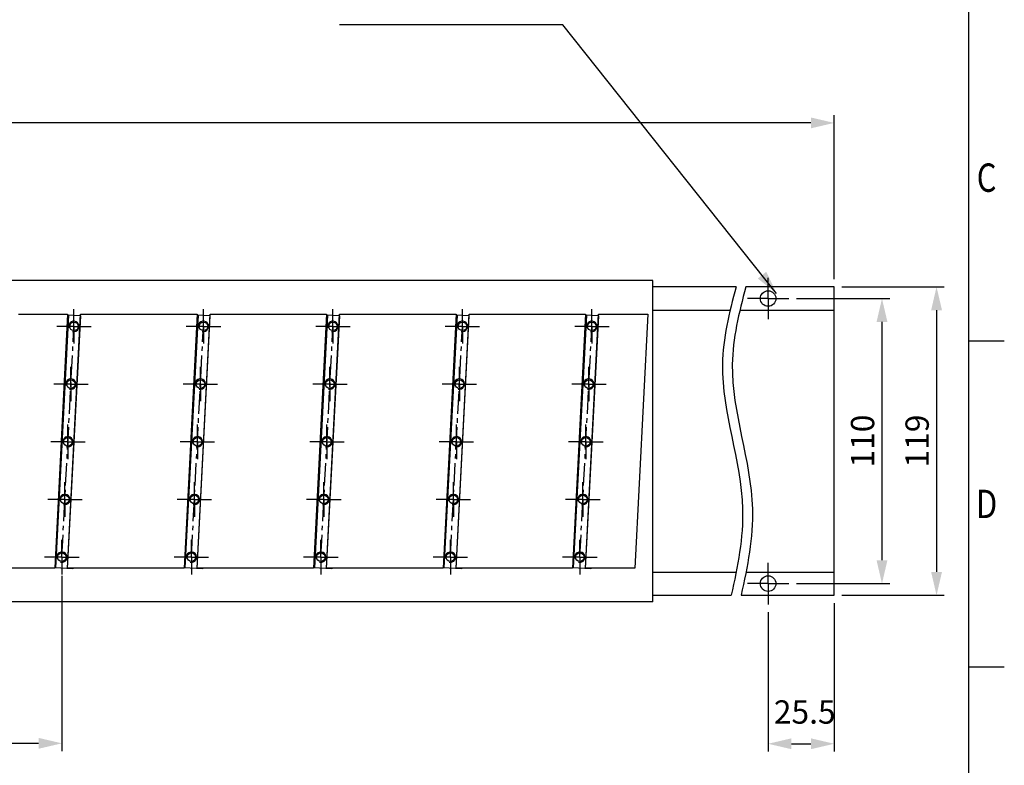
# Model space of a CAD drawing. Extents: x -2221 to -1071, y 1209 to 2022.
# Drawn here: x -1465 to -1085, y 1451 to 1739 of the extents above; entities that cross this region are included whole.
import ezdxf
from ezdxf.enums import TextEntityAlignment as Align

# ---------------------------------------------------------------- set-up
doc = ezdxf.new("R2010")
doc.units = 0
doc.header["$LTSCALE"] = 23.1
doc.header["$MEASUREMENT"] = 0
doc.header["$PDMODE"] = 3
doc.header["$PDSIZE"] = 0.3125
doc.linetypes.add('CENTER', pattern=[0.6, 0.375, -0.075, 0.075, -0.075])
doc.layers.get('0').update_dxf_attribs({"linetype": 'CONTINUOUS'})
doc.layers.get('Defpoints').update_dxf_attribs({"linetype": 'CONTINUOUS'})
for name, color, linetype in [('02___PRT_ALL_AXES', 7, 'CONTINUOUS'), ('DEF_LAYER_AXIS', 7, 'CONTINUOUS'), ('DEF_LAYER_CUT_FEAT', 7, 'CONTINUOUS'), ('DEF_LAYER_DETAIL_ITEM', 7, 'CONTINUOUS'), ('DEF_LAYER_ROUND_FEAT', 7, 'CONTINUOUS')]:
    doc.layers.add(name, color=color, linetype=linetype)
doc.styles.get("Standard").update_dxf_attribs({"font": 'txt.shx', "width": 0.8, "bigfont": 'whgtxt.shx'})
doc.dimstyles.get("Standard").update_dxf_attribs({"dimtxt": 3, "dimasz": 3, "dimexe": 7.56, "dimexo": 2.625, "dimgap": 0.09, "dimtad": 0, "dimtih": 1, "dimtoh": 1, "dimdec": 4, "dimzin": 0, "dimdsep": 46, "dimtxsty": 'STANDARD', "dimcen": 3.78, "dimadec": 0, "dimazin": 0, "dimtfac": 1, "dimtdec": 4, "dimtofl": 0, "dimtmove": 2, "dimatfit": 3, "dimfxl": 1, "dimtolj": 1, "dimtzin": 0, "dimarcsym": 0})

# ---------------------------------------------------------------- blocks, each defined once
blk = doc.blocks.new('_FILLED')
at = {"color": 0, "linetype": 'ByBlock'}
blk.add_solid([(0, 0), (-1, 0.233), (-1, -0.233)], dxfattribs=at)
blk = doc.blocks.new('*D1')
at = {"color": 4, "lineweight": -2, "transparency": 16777216}
for p, q in [((-1165.3, 1631.45), (-1129.34, 1631.45)), ((-1132.34, 1622.45), (-1132.34, 1530.45)), ((-1165.3, 1521.45), (-1129.34, 1521.45))]:
    blk.add_line(p, q, dxfattribs=at)
at = {"layer": 'Defpoints', "color": 0, "transparency": 16777216}
for p in [(-1168.3, 1631.45), (-1168.3, 1521.45), (-1132.34, 1521.45)]:
    blk.add_point(p, dxfattribs=at)
at = {"color": 4, "lineweight": -2, "transparency": 16777216, "xscale": 9, "yscale": 9, "zscale": 9}
for p, rotation in [((-1132.34, 1631.45), 90), ((-1132.34, 1521.45), 270)]:
    blk.add_blockref('_FILLED', p, dxfattribs=dict(at, rotation=rotation))
at = {"color": 3, "transparency": 16777216, "insert": (-1139.84, 1576.45), "char_height": 9, "attachment_point": 5, "rotation": 90}
blk.add_mtext('\\A1;110', dxfattribs=at)
blk = doc.blocks.new('*D2')
at = {"color": 4, "lineweight": -2, "transparency": 16777216}
for p, q in [((-1950.8, 1638.95), (-1950.8, 1702.23)), ((-1150.8, 1638.95), (-1150.8, 1702.23)), ((-1159.8, 1699.23), (-1941.8, 1699.23))]:
    blk.add_line(p, q, dxfattribs=at)
at = {"layer": 'Defpoints', "color": 0, "transparency": 16777216}
for p in [(-1950.8, 1699.23), (-1950.8, 1635.95), (-1150.8, 1635.95)]:
    blk.add_point(p, dxfattribs=at)
at = {"color": 4, "lineweight": -2, "transparency": 16777216, "xscale": 9, "yscale": 9, "zscale": 9, "rotation": 180}
blk.add_blockref('_FILLED', (-1950.8, 1699.23), dxfattribs=at)
at = {"color": 4, "lineweight": -2, "transparency": 16777216, "xscale": 9, "yscale": 9, "zscale": 9}
blk.add_blockref('_FILLED', (-1150.8, 1699.23), dxfattribs=at)
at = {"color": 3, "transparency": 16777216, "insert": (-1572.93, 1706.73), "char_height": 9, "attachment_point": 5}
blk.add_mtext('\\A1;E', dxfattribs=at)
blk = doc.blocks.new('*D10')
at = {"color": 4, "lineweight": -2, "transparency": 16777216}
for p, q in [((-1150.8, 1513.95), (-1150.8, 1456.65)), ((-1176.3, 1510.45), (-1176.3, 1456.65)), ((-1167.3, 1459.65), (-1159.8, 1459.65))]:
    blk.add_line(p, q, dxfattribs=at)
at = {"layer": 'Defpoints', "color": 0, "transparency": 16777216}
for p in [(-1176.3, 1513.45), (-1150.8, 1516.95), (-1150.8, 1459.65)]:
    blk.add_point(p, dxfattribs=at)
at = {"color": 4, "lineweight": -2, "transparency": 16777216, "xscale": 9, "yscale": 9, "zscale": 9, "rotation": 180}
blk.add_blockref('_FILLED', (-1176.3, 1459.65), dxfattribs=at)
at = {"color": 4, "lineweight": -2, "transparency": 16777216, "xscale": 9, "yscale": 9, "zscale": 9}
blk.add_blockref('_FILLED', (-1150.8, 1459.65), dxfattribs=at)
at = {"color": 3, "transparency": 16777216, "insert": (-1162.18, 1471.91), "char_height": 9, "attachment_point": 5}
blk.add_mtext('\\A1;25.5', dxfattribs=at)
blk = doc.blocks.new('*D13')
at = {"color": 4, "lineweight": -2, "transparency": 16777216}
for p, q in [((-1549.01, 1522), (-1549.01, 1456.82)), ((-1449.01, 1524.44), (-1449.01, 1456.82)), ((-1540.01, 1459.82), (-1458.01, 1459.82))]:
    blk.add_line(p, q, dxfattribs=at)
at = {"layer": 'Defpoints', "color": 0, "transparency": 16777216}
for p in [(-1549.01, 1525), (-1449.01, 1527.44), (-1449.01, 1459.82)]:
    blk.add_point(p, dxfattribs=at)
at = {"color": 4, "lineweight": -2, "transparency": 16777216, "xscale": 9, "yscale": 9, "zscale": 9, "rotation": 180}
blk.add_blockref('_FILLED', (-1549.01, 1459.82), dxfattribs=at)
at = {"color": 4, "lineweight": -2, "transparency": 16777216, "xscale": 9, "yscale": 9, "zscale": 9}
blk.add_blockref('_FILLED', (-1449.01, 1459.82), dxfattribs=at)
at = {"color": 3, "transparency": 16777216, "insert": (-1499.01, 1467.32), "char_height": 9, "attachment_point": 5}
blk.add_mtext('\\A1;100', dxfattribs=at)
blk = doc.blocks.new('*D16')
at = {"color": 4, "lineweight": -2, "transparency": 16777216}
for p, q in [((-1147.8, 1635.95), (-1108.27, 1635.95)), ((-1111.27, 1626.95), (-1111.27, 1525.95)), ((-1147.8, 1516.95), (-1108.27, 1516.95))]:
    blk.add_line(p, q, dxfattribs=at)
at = {"layer": 'Defpoints', "color": 0, "transparency": 16777216}
for p in [(-1150.8, 1635.95), (-1150.8, 1516.95), (-1111.27, 1516.95)]:
    blk.add_point(p, dxfattribs=at)
at = {"color": 4, "lineweight": -2, "transparency": 16777216, "xscale": 9, "yscale": 9, "zscale": 9}
for p, rotation in [((-1111.27, 1635.95), 90), ((-1111.27, 1516.95), 270)]:
    blk.add_blockref('_FILLED', p, dxfattribs=dict(at, rotation=rotation))
at = {"color": 3, "transparency": 16777216, "insert": (-1118.77, 1576.45), "char_height": 9, "attachment_point": 5, "rotation": 90}
blk.add_mtext('\\A1;119', dxfattribs=at)
blk = doc.blocks.new('A$C38A3203F')
at = {"color": 7, "linetype": 'Continuous'}
for p, q in [((257.22, 110.58), (252.11, 13.12)), ((261.81, 110.34), (256.7, 12.88)), ((261.81, 110.34), (256.83, 110.6)), ((307.22, 110.58), (302.11, 13.12)), ((311.81, 110.34), (306.7, 12.88)), ((311.81, 110.34), (306.83, 110.6)), ((357.22, 110.58), (352.11, 13.12)), ((361.81, 110.34), (356.7, 12.88)), ((361.81, 110.34), (356.83, 110.6)), ((407.22, 110.58), (402.11, 13.12)), ((411.81, 110.34), (406.7, 12.88)), ((411.81, 110.34), (406.83, 110.6)), ((457.22, 110.58), (452.11, 13.12)), ((461.81, 110.34), (456.7, 12.88)), ((461.81, 110.34), (456.83, 110.6)), ((480.85, 111), (475.85, 13)), ((258.9, 12.76), (251.85, 13.13)), ((258.91, 13), (258.9, 12.76)), ((308.9, 12.76), (301.85, 13.13)), ((308.91, 13), (308.9, 12.76)), ((358.9, 12.76), (351.85, 13.13)), ((358.91, 13), (358.9, 12.76)), ((408.9, 12.76), (401.85, 13.13)), ((408.91, 13), (408.9, 12.76)), ((458.9, 12.76), (451.85, 13.13)), ((458.91, 13), (458.9, 12.76))]:
    blk.add_line(p, q, dxfattribs=at)
at = {"color": 2, "linetype": 'Continuous'}
for centre in [(259.3, 106.27), (309.3, 106.27), (359.3, 106.27), (409.3, 106.27), (459.3, 106.27), (258.13, 84), (308.13, 84), (358.13, 84), (408.13, 84), (458.13, 84), (256.96, 61.73), (306.96, 61.73), (356.96, 61.73), (406.96, 61.73), (456.96, 61.73), (255.79, 39.46), (305.79, 39.46), (355.79, 39.46), (405.79, 39.46), (455.79, 39.46), (254.63, 17.19), (304.63, 17.19), (354.63, 17.19), (404.63, 17.19), (454.63, 17.19)]:
    blk.add_arc(centre, 2, 255, 195, dxfattribs=at)
at = {"layer": '02___PRT_ALL_AXES', "color": 1, "linetype": 'CENTER'}
for p, q in [((259.3, 106.27), (259.3, 112.92)), ((309.3, 106.27), (309.3, 112.92)), ((359.3, 106.27), (359.3, 112.92)), ((409.3, 106.27), (409.3, 112.92)), ((459.3, 106.27), (459.3, 112.92)), ((259.3, 106.27), (252.65, 106.27)), ((259.3, 106.27), (259.3, 99.62)), ((259.3, 106.27), (265.95, 106.27)), ((309.3, 106.27), (302.65, 106.27)), ((309.3, 106.27), (309.3, 99.62)), ((309.3, 106.27), (315.95, 106.27)), ((359.3, 106.27), (352.65, 106.27)), ((359.3, 106.27), (359.3, 99.62)), ((359.3, 106.27), (365.95, 106.27)), ((409.3, 106.27), (402.65, 106.27)), ((409.3, 106.27), (409.3, 99.62)), ((409.3, 106.27), (415.95, 106.27)), ((459.3, 106.27), (452.65, 106.27)), ((459.3, 106.27), (459.3, 99.62)), ((459.3, 106.27), (465.95, 106.27)), ((258.13, 84), (258.13, 90.65)), ((308.13, 84), (308.13, 90.65)), ((358.13, 84), (358.13, 90.65)), ((408.13, 84), (408.13, 90.65)), ((458.13, 84), (458.13, 90.65)), ((258.13, 84), (251.48, 84)), ((258.13, 84), (258.13, 77.35)), ((258.13, 84), (264.78, 84)), ((308.13, 84), (301.48, 84)), ((308.13, 84), (308.13, 77.35)), ((308.13, 84), (314.78, 84)), ((358.13, 84), (351.48, 84)), ((358.13, 84), (358.13, 77.35)), ((358.13, 84), (364.78, 84)), ((408.13, 84), (401.48, 84)), ((408.13, 84), (408.13, 77.35)), ((408.13, 84), (414.78, 84)), ((458.13, 84), (451.48, 84)), ((458.13, 84), (458.13, 77.35)), ((458.13, 84), (464.78, 84)), ((256.96, 61.73), (256.96, 68.38)), ((306.96, 61.73), (306.96, 68.38)), ((356.96, 61.73), (356.96, 68.38)), ((406.96, 61.73), (406.96, 68.38)), ((456.96, 61.73), (456.96, 68.38)), ((256.96, 61.73), (250.31, 61.73)), ((256.96, 61.73), (256.96, 55.08)), ((256.96, 61.73), (263.61, 61.73)), ((306.96, 61.73), (300.31, 61.73)), ((306.96, 61.73), (306.96, 55.08)), ((306.96, 61.73), (313.61, 61.73)), ((356.96, 61.73), (350.31, 61.73)), ((356.96, 61.73), (356.96, 55.08)), ((356.96, 61.73), (363.61, 61.73)), ((406.96, 61.73), (400.31, 61.73)), ((406.96, 61.73), (406.96, 55.08)), ((406.96, 61.73), (413.61, 61.73)), ((456.96, 61.73), (450.31, 61.73)), ((456.96, 61.73), (456.96, 55.08)), ((456.96, 61.73), (463.61, 61.73)), ((255.79, 39.46), (255.79, 46.11)), ((305.79, 39.46), (305.79, 46.11)), ((355.79, 39.46), (355.79, 46.11)), ((405.79, 39.46), (405.79, 46.11)), ((455.79, 39.46), (455.79, 46.11)), ((255.79, 39.46), (249.14, 39.46)), ((255.79, 39.46), (255.79, 32.81)), ((255.79, 39.46), (262.44, 39.46)), ((305.79, 39.46), (299.14, 39.46)), ((305.79, 39.46), (305.79, 32.81)), ((305.79, 39.46), (312.44, 39.46)), ((355.79, 39.46), (349.14, 39.46)), ((355.79, 39.46), (355.79, 32.81)), ((355.79, 39.46), (362.44, 39.46)), ((405.79, 39.46), (399.14, 39.46)), ((405.79, 39.46), (405.79, 32.81)), ((405.79, 39.46), (412.44, 39.46)), ((455.79, 39.46), (449.14, 39.46)), ((455.79, 39.46), (455.79, 32.81)), ((455.79, 39.46), (462.44, 39.46)), ((254.63, 17.19), (254.63, 23.84)), ((304.63, 17.19), (304.63, 23.84)), ((354.63, 17.19), (354.63, 23.84)), ((404.63, 17.19), (404.63, 23.84)), ((454.63, 17.19), (454.63, 23.84)), ((254.63, 17.19), (247.98, 17.19)), ((254.63, 17.19), (254.63, 10.54)), ((254.63, 17.19), (261.28, 17.19)), ((304.63, 17.19), (297.98, 17.19)), ((304.63, 17.19), (304.63, 10.54)), ((304.63, 17.19), (311.28, 17.19)), ((354.63, 17.19), (347.98, 17.19)), ((354.63, 17.19), (354.63, 10.54)), ((354.63, 17.19), (361.28, 17.19)), ((404.63, 17.19), (397.98, 17.19)), ((404.63, 17.19), (404.63, 10.54)), ((404.63, 17.19), (411.28, 17.19)), ((454.63, 17.19), (447.98, 17.19)), ((454.63, 17.19), (454.63, 10.54)), ((454.63, 17.19), (461.28, 17.19))]:
    blk.add_line(p, q, dxfattribs=at)
at = {"layer": '02___PRT_ALL_AXES', "linetype": 'Continuous'}
for centre in [(259.3, 106.27), (309.3, 106.27), (359.3, 106.27), (409.3, 106.27), (459.3, 106.27), (258.13, 84), (308.13, 84), (358.13, 84), (408.13, 84), (458.13, 84), (256.96, 61.73), (306.96, 61.73), (356.96, 61.73), (406.96, 61.73), (456.96, 61.73), (255.79, 39.46), (305.79, 39.46), (355.79, 39.46), (405.79, 39.46), (455.79, 39.46), (254.63, 17.19), (304.63, 17.19), (354.63, 17.19), (404.63, 17.19), (454.63, 17.19)]:
    blk.add_circle(centre, 1.65, dxfattribs=at)
at = {"layer": 'DEF_LAYER_CUT_FEAT', "color": 7, "linetype": 'Continuous'}
for p, q in [((482.85, 124), (232.85, 124)), ((482.85, 0), (482.85, 124)), ((237.85, 111), (256.85, 111)), ((256.85, 111), (251.85, 13)), ((256.85, 13), (261.85, 111)), ((261.85, 111), (306.85, 111)), ((306.85, 111), (301.85, 13)), ((306.85, 13), (311.85, 111)), ((311.85, 111), (356.85, 111)), ((356.85, 111), (351.85, 13)), ((356.85, 13), (361.85, 111)), ((361.85, 111), (406.85, 111)), ((406.85, 111), (401.85, 13)), ((406.85, 13), (411.85, 111)), ((411.85, 111), (456.85, 111)), ((456.85, 111), (451.85, 13)), ((456.85, 13), (461.85, 111)), ((461.85, 111), (480.85, 111)), ((251.85, 13), (232.85, 13)), ((301.85, 13), (256.85, 13)), ((351.85, 13), (306.85, 13)), ((401.85, 13), (356.85, 13)), ((451.85, 13), (406.85, 13)), ((475.85, 13), (456.85, 13)), ((482.85, 0), (232.85, 0))]:
    blk.add_line(p, q, dxfattribs=at)
at = {"layer": 'DEF_LAYER_DETAIL_ITEM', "color": 1, "linetype": 'CENTER'}
for p, q in [((254.63, 17.19), (259.3, 106.27)), ((304.63, 17.19), (309.3, 106.27)), ((354.63, 17.19), (359.3, 106.27)), ((404.63, 17.19), (409.3, 106.27)), ((454.63, 17.19), (459.3, 106.27))]:
    blk.add_line(p, q, dxfattribs=at)

msp = doc.modelspace()

# ---------------------------------------------------------------- linework, layer by layer
at = {"color": 7, "linetype": 'Continuous'}
for p, q in [((-1098.794, 1236.053), (-1098.794, 1994.243)), ((-1188.678, 1635.954), (-1220.796, 1635.954)), ((-1150.796, 1635.954), (-1184.882, 1635.954)), ((-1150.796, 1627.004), (-1150.796, 1635.954)), ((-1150.796, 1516.954), (-1150.796, 1525.904)), ((-1220.796, 1516.954), (-1190.567, 1516.954)), ((-1186.771, 1516.954), (-1150.796, 1516.954))]:
    msp.add_line(p, q, dxfattribs=at)
at = {"color": 2, "linetype": 'Continuous'}
for p, q in [((-1098.794, 1615.148), (-1085.109, 1615.148)), ((-1085.109, 1489.239), (-1098.794, 1489.239))]:
    msp.add_line(p, q, dxfattribs=at)
for points in [[(-1188.678, 1635.954), (-1191.396, 1626.007), (-1198.244, 1597.654), (-1182.199, 1557.751), (-1188.048, 1528.077), (-1190.567, 1516.954)], [(-1184.882, 1635.954), (-1187.6, 1626.007), (-1194.448, 1597.654), (-1178.403, 1557.751), (-1184.252, 1528.077), (-1186.771, 1516.954)]]:
    msp.add_open_spline(points, degree=3, knots=[4.8945436, 4.8945436, 4.8945436, 4.8945436, 35.3191124, 91.5641072, 125.3014388, 125.3014388, 125.3014388, 125.3014388])
at = {"layer": 'DEF_LAYER_AXIS', "color": 1, "linetype": 'CENTER'}
for p, q in [((-1176.296, 1631.454), (-1176.296, 1639.454)), ((-1176.296, 1631.454), (-1184.296, 1631.454)), ((-1176.296, 1631.454), (-1168.296, 1631.454)), ((-1176.296, 1631.454), (-1176.296, 1623.454)), ((-1176.296, 1521.454), (-1176.296, 1529.454)), ((-1176.296, 1521.454), (-1184.296, 1521.454)), ((-1176.296, 1521.454), (-1168.296, 1521.454)), ((-1176.296, 1521.454), (-1176.296, 1513.454))]:
    msp.add_line(p, q, dxfattribs=at)
at = {"layer": 'DEF_LAYER_AXIS', "color": 0, "linetype": 'Continuous'}
for centre in [(-1176.296, 1631.454), (-1176.296, 1521.454)]:
    msp.add_circle(centre, 3, dxfattribs=at)
at = {"layer": 'DEF_LAYER_ROUND_FEAT', "color": 7, "linetype": 'Continuous'}
for p, q in [((-1220.796, 1627.004), (-1190.986, 1627.004)), ((-1187.189, 1627.004), (-1150.796, 1627.004)), ((-1150.796, 1525.904), (-1150.796, 1627.004)), ((-1220.796, 1525.904), (-1188.653, 1525.904)), ((-1184.857, 1525.904), (-1150.796, 1525.904))]:
    msp.add_line(p, q, dxfattribs=at)

# ---------------------------------------------------------------- block references
msp.add_blockref('A$C38A3203F', (-1703.642, 1514.454))

# ---------------------------------------------------------------- texts
at = {"color": 2, "linetype": 'Continuous', "width": 0.8}
for s, p in [('C', (-1091.951, 1672.628)), ('D', (-1091.951, 1546.719))]:
    msp.add_text(s, height=10.949, dxfattribs=at).set_placement(p, align=Align.CENTER)

# ---------------------------------------------------------------- dimensions: what is measured, and where the dimension line sits
dim = msp.add_linear_dim(base=(-1950.796, 1699.23), p1=(-1150.796, 1635.954), p2=(-1950.796, 1635.954), text='E', dimstyle='STANDARD', override={"dimscale": 3, "dimexe": 1, "dimexo": 1, "dimgap": 1, "dimtad": 1, "dimtih": 0, "dimtoh": 0, "dimdec": 2, "dimzin": 8, "dimblk": '_FILLED', "dimclrd": 4, "dimclre": 4, "dimclrt": 3, "dimadec": 2, "dimazin": 2, "dimtdec": 2, "dimtofl": 1, "dimldrblk": '_FILLED'})
dim.commit()
dim.dimension.update_dxf_attribs({"geometry": '*D2', "text_midpoint": (-1572.929, 1706.73), "dimtype": 160})
for base, p1, p2, picture, middle in [((-1111.27, 1516.954), (-1150.796, 1635.954), (-1150.796, 1516.954), '*D16', (-1118.77, 1576.454)), ((-1132.342, 1521.454), (-1168.296, 1631.454), (-1168.296, 1521.454), '*D1', (-1139.842, 1576.454))]:
    dim = msp.add_linear_dim(base=base, p1=p1, p2=p2, angle=90, dimstyle='STANDARD', override={"dimscale": 3, "dimexe": 1, "dimexo": 1, "dimgap": 1, "dimtad": 1, "dimtih": 0, "dimtoh": 0, "dimdec": 2, "dimzin": 8, "dimblk": '_FILLED', "dimclrd": 4, "dimclre": 4, "dimclrt": 3, "dimadec": 2, "dimazin": 2, "dimtdec": 2, "dimtofl": 1, "dimldrblk": '_FILLED'})
    dim.commit()
    dim.dimension.update_dxf_attribs({"geometry": picture, "text_midpoint": middle})
dim = msp.add_linear_dim(base=(-1449.015, 1459.825), p1=(-1549.015, 1524.996), p2=(-1449.015, 1527.44), dimstyle='STANDARD', override={"dimscale": 3, "dimexe": 1, "dimexo": 1, "dimgap": 1, "dimtad": 1, "dimtih": 0, "dimtoh": 0, "dimdec": 2, "dimzin": 8, "dimblk": '_FILLED', "dimclrd": 4, "dimclre": 4, "dimclrt": 3, "dimadec": 2, "dimazin": 2, "dimtdec": 2, "dimtofl": 1, "dimldrblk": '_FILLED'})
dim.commit()
dim.dimension.update_dxf_attribs({"geometry": '*D13', "text_midpoint": (-1499.015, 1467.325)})
dim = msp.add_linear_dim(base=(-1150.796, 1459.646), p1=(-1176.296, 1513.454), p2=(-1150.796, 1516.954), dimstyle='STANDARD', override={"dimscale": 3, "dimexe": 1, "dimexo": 1, "dimgap": 1, "dimtad": 1, "dimtih": 0, "dimtoh": 0, "dimdec": 2, "dimzin": 8, "dimblk": '_FILLED', "dimclrd": 4, "dimclre": 4, "dimclrt": 3, "dimadec": 2, "dimazin": 2, "dimtdec": 2, "dimtofl": 1, "dimldrblk": '_FILLED'})
dim.commit()
dim.dimension.update_dxf_attribs({"geometry": '*D10', "text_midpoint": (-1162.176, 1471.912), "dimtype": 160})

# ---------------------------------------------------------------- leaders
at = {"annotation_type": 0, "has_hookline": 1, "hookline_direction": 1, "text_width": 74.25}
msp.add_leader([(-1173.043, 1633.433), (-1255.595, 1737.048), (-1264.595, 1737.048)], dimstyle='STANDARD', override={"dimscale": 3, "dimexe": 1, "dimexo": 1, "dimgap": 1, "dimtad": 1, "dimtih": 0, "dimtoh": 0, "dimdec": 2, "dimzin": 8, "dimclrd": 4, "dimclre": 4, "dimclrt": 3, "dimadec": 2, "dimazin": 2, "dimtdec": 2, "dimtofl": 1, "dimldrblk": '_FILLED'}, dxfattribs=at)

doc.saveas('drawing.dxf')
